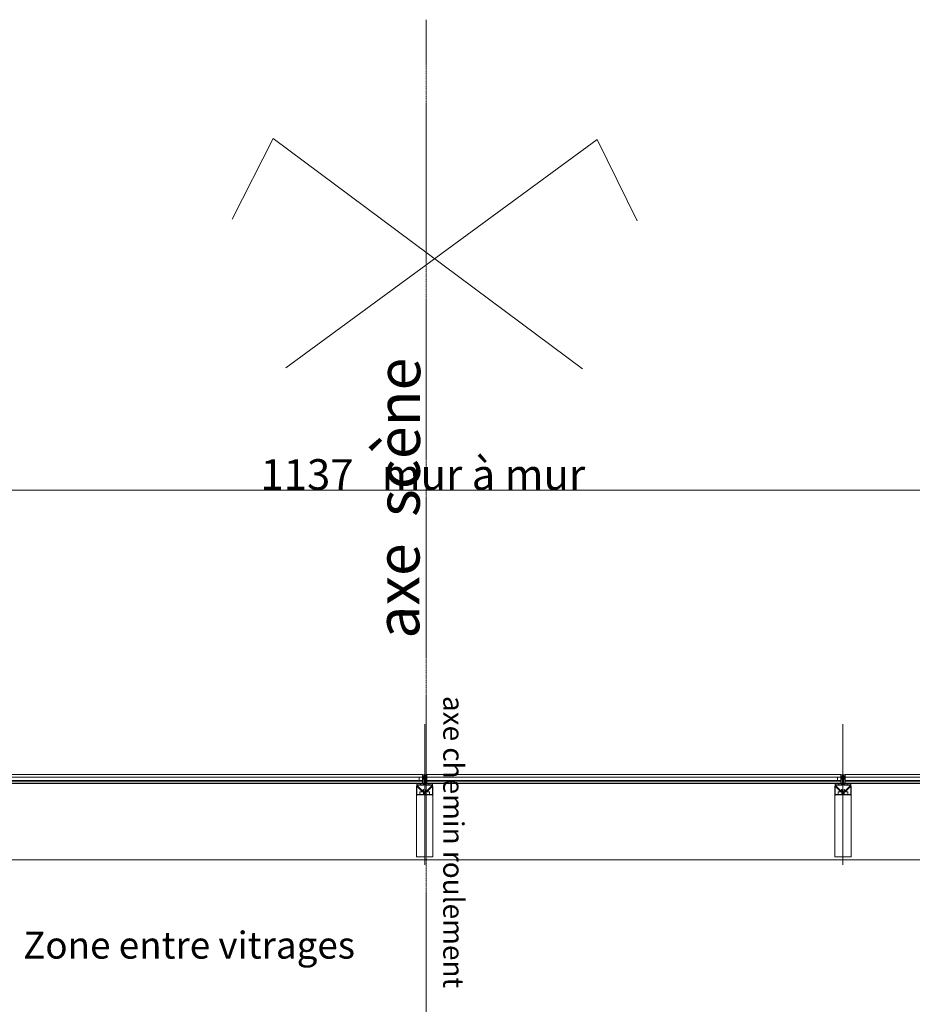
# Model space of a CAD drawing. Units: millimetres. Extents: x -7364 to 7084, y -376620388891 to 2505.
# Drawn here: x -1701 to -1370, y 2140 to 2505 of the extents above; entities that cross this region are included whole.
import ezdxf

# ---------------------------------------------------------------- set-up
doc = ezdxf.new("R2010")
doc.units = ezdxf.units.MM
doc.header["$LTSCALE"] = 0.5
doc.header["$PDMODE"] = 35
doc.header["$PDSIZE"] = 5
doc.linetypes.add('STYLE_06', pattern=[1.04164, 0.625, -0.20828, 0.06943, -0.13893])
for name, color, linetype, lineweight in [('Aucune', 7, 'Continuous', 5), ('AXE', 30, 'STYLE_06', 5), ('ECHELLE LIGNE', 252, 'Continuous', 18), ('SC-VITRAGE', 141, 'Continuous', 5), ('SC-VU', 60, 'Continuous', 5), ('TEXTE', 160, 'Continuous', 5)]:
    doc.layers.add(name, color=color, linetype=linetype, lineweight=lineweight)
doc.layers.add('COTATION', color=253, linetype='Continuous', lineweight=25, true_color=0x828282)
doc.styles.add('Arial', font='arial.ttf')
doc.styles.add('Geneva', font='txt')
doc.styles.add('Helvetica', font='txt')
doc.dimstyles.new('Eri', dxfattribs={"dimtxt": 10, "dimasz": 15, "dimexe": 2.5, "dimexo": 10, "dimgap": 0.001, "dimtad": 1, "dimdec": 0, "dimzin": 11, "dimtxsty": 'Arial', "dimblk": 'VW_SLASH', "dimcen": 0, "dimazin": 0, "dimtfac": 1, "dimtdec": 0, "dimtix": 1, "dimtmove": 0, "dimatfit": 0, "dimldrblk": 'VW_FILLEDARROW', "dimfxl": 5, "dimfrac": 2, "dimtolj": 1, "dimtzin": 11, "dimarcsym": 0})

# ---------------------------------------------------------------- blocks, each defined once
blk = doc.blocks.new('Groupe-3')
at = {"color": 0, "linetype": 'ByBlock', "lineweight": -2}
for p, q in [((3543.45, -2601.42), (3528.34, -2631.36)), ((3658.14, -2686.84), (3543.45, -2601.42)), ((3548.18, -2686.44), (3663.49, -2601.85)), ((3663.49, -2601.85), (3678.38, -2631.91))]:
    blk.add_line(p, q, dxfattribs=at)
blk = doc.blocks.new('VW_SLASH')
at = {"color": 0, "linetype": 'ByBlock', "lineweight": -2}
blk.add_line((0, 0), (-1, 0), dxfattribs=at)
at = {"layer": 'Aucune', "color": 0, "linetype": 'Continuous', "lineweight": 5}
blk.add_lwpolyline([(0.354, 0.354), (-0.354, -0.354)], dxfattribs=at)
blk = doc.blocks.new('*D232')
at = {"layer": 'COTATION', "color": 0, "lineweight": -2, "transparency": 16777216}
for p, q in [((-2119.48, 2168.3), (-2119.51, 2333.21)), ((-982.71, 2168.51), (-982.74, 2333.41)), ((-2104.51, 2330.71), (-997.73, 2330.91))]:
    blk.add_line(p, q, dxfattribs=at)
at = {"layer": 'Defpoints', "color": 0, "transparency": 16777216}
for p in [(-982.73, 2330.91), (-2119.48, 2158.3), (-982.7, 2158.51)]:
    blk.add_point(p, dxfattribs=at)
at = {"layer": 'COTATION', "color": 0, "lineweight": -2, "transparency": 16777216, "xscale": 15, "yscale": 15, "zscale": 15}
for p, rotation in [((-2119.51, 2330.71), 180.0103857950531), ((-982.73, 2330.91), 0.010385795053083)]:
    blk.add_blockref('VW_SLASH', p, dxfattribs=dict(at, rotation=rotation))
at = {"layer": 'COTATION', "color": 0, "transparency": 16777216, "insert": (-1551.13, 2336.55), "char_height": 11.3876, "attachment_point": 5, "rotation": 0.0104, "style": 'Helvetica'}
blk.add_mtext('\\A1;1137   mur à mur', dxfattribs=at)
blk = doc.blocks.new('VW_FILLEDARROW')
at = {"linetype": 'ByBlock', "lineweight": 0}
blk.add_hatch(color=0, dxfattribs=at).paths.add_polyline_path([(-1, 0.268), (0, 0), (-1, -0.268)])
at = {"layer": 'Aucune', "color": 0, "linetype": 'Continuous', "lineweight": 5}
blk.add_lwpolyline([(-1, 0.268), (0, 0), (-1, -0.268)], close=True, dxfattribs=at)

msp = doc.modelspace()

# ---------------------------------------------------------------- linework, layer by layer
at = {"layer": 'AXE'}
msp.add_line((-1549.94, 2505.12), (-1549.5, -52.69), dxfattribs=at)
at = {"layer": 'ECHELLE LIGNE', "ltscale": 0.25}
for p, q in [((-1550.45, 2191.88), (-1550.45, 2244)), ((-1395.45, 2191.88), (-1395.45, 2244)), ((-1395.45, 2191.88), (-1395.45, 2244))]:
    msp.add_line(p, q, dxfattribs=at)
at = {"layer": 'ECHELLE LIGNE'}
for p, q in [((-1552.5, 2224.41), (-1552.5, 2223.21)), ((-1551.25, 2224.41), (-1552.5, 2224.41)), ((-1552.5, 2224.41), (-1552.5, 2223.21)), ((-1552.5, 2223.21), (-1551.25, 2223.21)), ((-1551.25, 2222.01), (-1551.25, 2225.35)), ((-1551.25, 2224.61), (-1551.25, 2225.35)), ((-1551.25, 2223.21), (-1551.25, 2224.41)), ((-1551.13, 2224.16), (-1550.75, 2223.51)), ((-1550.79, 2224.89), (-1551.12, 2224.36)), ((-1551.08, 2224.34), (-1550.75, 2224.86)), ((-1550.75, 2223.61), (-1551.08, 2224.18)), ((-1550.79, 2224.89), (-1551.01, 2224.54)), ((-1550.75, 2221.61), (-1550.75, 2224.85)), ((-1550.75, 2224.85), (-1550.65, 2224.85)), ((-1550.75, 2223.51), (-1550.75, 2223.61)), ((-1550.66, 2224.85), (-1550.51, 2224.29)), ((-1550.65, 2224.85), (-1550.65, 2221.61)), ((-1550.51, 2224.22), (-1550.65, 2223.7)), ((-1550.65, 2223.51), (-1550.46, 2224.2)), ((-1550.65, 2223.7), (-1550.65, 2223.51)), ((-1550.46, 2224.31), (-1550.61, 2224.86)), ((-1550.5, 2224.47), (-1550.61, 2224.86)), ((-1550.45, 2224.31), (-1550.3, 2224.86)), ((-1550.25, 2223.51), (-1550.45, 2224.2)), ((-1550.3, 2224.86), (-1550.4, 2224.47)), ((-1550.25, 2224.85), (-1550.4, 2224.29)), ((-1550.4, 2224.22), (-1550.25, 2223.7)), ((-1550.15, 2224.85), (-1550.25, 2224.85)), ((-1550.25, 2224.85), (-1550.25, 2221.61)), ((-1550.25, 2223.7), (-1550.25, 2223.51)), ((-1549.83, 2224.34), (-1550.16, 2224.86)), ((-1550.15, 2221.61), (-1550.15, 2224.85)), ((-1550.15, 2223.61), (-1549.82, 2224.18)), ((-1549.78, 2224.16), (-1550.15, 2223.51)), ((-1550.15, 2223.51), (-1550.15, 2223.61)), ((-1550.12, 2224.89), (-1549.78, 2224.36)), ((-1549.9, 2224.54), (-1550.12, 2224.89)), ((-1549.65, 2225.35), (-1549.65, 2224.61)), ((-1549.65, 2222.01), (-1549.65, 2225.35)), ((-1397.5, 2224.41), (-1397.5, 2223.21)), ((-1396.25, 2224.41), (-1397.5, 2224.41)), ((-1397.5, 2224.41), (-1397.5, 2223.21)), ((-1397.5, 2224.41), (-1397.5, 2223.21)), ((-1396.25, 2224.41), (-1397.5, 2224.41)), ((-1397.5, 2224.41), (-1397.5, 2223.21)), ((-1397.5, 2223.21), (-1396.25, 2223.21)), ((-1397.5, 2223.21), (-1396.25, 2223.21)), ((-1396.25, 2222.01), (-1396.25, 2225.35)), ((-1396.25, 2224.61), (-1396.25, 2225.35)), ((-1396.25, 2222.01), (-1396.25, 2225.35)), ((-1396.25, 2224.61), (-1396.25, 2225.35)), ((-1396.25, 2223.21), (-1396.25, 2224.41)), ((-1396.25, 2223.21), (-1396.25, 2224.41)), ((-1396.13, 2224.16), (-1395.75, 2223.51)), ((-1396.13, 2224.16), (-1395.75, 2223.51)), ((-1395.79, 2224.89), (-1396.12, 2224.36)), ((-1395.79, 2224.89), (-1396.12, 2224.36)), ((-1396.08, 2224.34), (-1395.75, 2224.86)), ((-1396.08, 2224.34), (-1395.75, 2224.86)), ((-1395.75, 2223.61), (-1396.08, 2224.18)), ((-1395.75, 2223.61), (-1396.08, 2224.18)), ((-1395.79, 2224.89), (-1396.01, 2224.54)), ((-1395.79, 2224.89), (-1396.01, 2224.54)), ((-1395.75, 2221.61), (-1395.75, 2224.85)), ((-1395.75, 2224.85), (-1395.65, 2224.85)), ((-1395.75, 2221.61), (-1395.75, 2224.85)), ((-1395.75, 2224.85), (-1395.65, 2224.85)), ((-1395.75, 2223.51), (-1395.75, 2223.61)), ((-1395.75, 2223.51), (-1395.75, 2223.61)), ((-1395.66, 2224.85), (-1395.51, 2224.29)), ((-1395.66, 2224.85), (-1395.51, 2224.29)), ((-1395.65, 2224.85), (-1395.65, 2221.61)), ((-1395.65, 2224.85), (-1395.65, 2221.61)), ((-1395.51, 2224.22), (-1395.65, 2223.7)), ((-1395.51, 2224.22), (-1395.65, 2223.7)), ((-1395.65, 2223.51), (-1395.46, 2224.2)), ((-1395.65, 2223.51), (-1395.46, 2224.2)), ((-1395.65, 2223.7), (-1395.65, 2223.51)), ((-1395.65, 2223.7), (-1395.65, 2223.51)), ((-1395.46, 2224.31), (-1395.61, 2224.86)), ((-1395.5, 2224.47), (-1395.61, 2224.86)), ((-1395.46, 2224.31), (-1395.61, 2224.86)), ((-1395.5, 2224.47), (-1395.61, 2224.86)), ((-1395.45, 2224.31), (-1395.3, 2224.86)), ((-1395.45, 2224.31), (-1395.3, 2224.86)), ((-1395.25, 2223.51), (-1395.45, 2224.2)), ((-1395.25, 2223.51), (-1395.45, 2224.2)), ((-1395.3, 2224.86), (-1395.4, 2224.47)), ((-1395.3, 2224.86), (-1395.4, 2224.47)), ((-1395.25, 2224.85), (-1395.4, 2224.29)), ((-1395.25, 2224.85), (-1395.4, 2224.29)), ((-1395.4, 2224.22), (-1395.25, 2223.7)), ((-1395.4, 2224.22), (-1395.25, 2223.7)), ((-1395.15, 2224.85), (-1395.25, 2224.85)), ((-1395.25, 2224.85), (-1395.25, 2221.61)), ((-1395.15, 2224.85), (-1395.25, 2224.85)), ((-1395.25, 2224.85), (-1395.25, 2221.61)), ((-1395.25, 2223.7), (-1395.25, 2223.51)), ((-1395.25, 2223.7), (-1395.25, 2223.51)), ((-1394.83, 2224.34), (-1395.16, 2224.86)), ((-1394.83, 2224.34), (-1395.16, 2224.86)), ((-1395.15, 2221.61), (-1395.15, 2224.85)), ((-1395.15, 2221.61), (-1395.15, 2224.85)), ((-1395.15, 2223.61), (-1394.82, 2224.18)), ((-1395.15, 2223.61), (-1394.82, 2224.18)), ((-1394.78, 2224.16), (-1395.15, 2223.51)), ((-1394.78, 2224.16), (-1395.15, 2223.51)), ((-1395.15, 2223.51), (-1395.15, 2223.61)), ((-1395.15, 2223.51), (-1395.15, 2223.61)), ((-1395.12, 2224.89), (-1394.78, 2224.36)), ((-1394.9, 2224.54), (-1395.12, 2224.89)), ((-1395.12, 2224.89), (-1394.78, 2224.36)), ((-1394.9, 2224.54), (-1395.12, 2224.89)), ((-1394.65, 2225.35), (-1394.65, 2224.61)), ((-1394.65, 2222.01), (-1394.65, 2225.35)), ((-1394.65, 2225.35), (-1394.65, 2224.61)), ((-1394.65, 2222.01), (-1394.65, 2225.35)), ((-1553.45, 2220.85), (-1553.45, 2218.01)), ((-1553.35, 2220.85), (-1553.35, 2218.01)), ((-1553.29, 2221.17), (-1551.19, 2219.07)), ((-1553.22, 2221.24), (-1551.12, 2219.14)), ((-1551.24, 2218.97), (-1553.18, 2220.92)), ((-1553.15, 2221.51), (-1550.85, 2221.51)), ((-1553.15, 2221.41), (-1550.85, 2221.41)), ((-1551.17, 2219.04), (-1553.11, 2220.99)), ((-1548.65, 2218.91), (-1552.25, 2218.91)), ((-1552.25, 2218.91), (-1552.25, 2217.91)), ((-1551.95, 2222.01), (-1551.95, 2221.51)), ((-1551.95, 2221.51), (-1551.95, 2222.01)), ((-1551.95, 2222.01), (-1551.95, 2222.01)), ((-1551.95, 2222.01), (-1551.05, 2222.01)), ((-1549.81, 2219.01), (-1551.09, 2219.01)), ((-1549.81, 2218.91), (-1551.09, 2218.91)), ((-1551.05, 2222.01), (-1551.05, 2221.51)), ((-1551.05, 2222.01), (-1551.05, 2221.51)), ((-1550.95, 2219.79), (-1550.85, 2219.79)), ((-1550.95, 2219.21), (-1550.95, 2219.79)), ((-1550.9, 2219.01), (-1550.9, 2218.91)), ((-1550.85, 2219.21), (-1550.85, 2219.79)), ((-1550.85, 2218.91), (-1550.85, 2217.91)), ((-1550.75, 2218.91), (-1550.75, 2217.91)), ((-1550.15, 2218.91), (-1550.15, 2217.91)), ((-1547.75, 2221.51), (-1550.05, 2221.51)), ((-1547.75, 2221.51), (-1550.05, 2221.51)), ((-1547.75, 2221.41), (-1550.05, 2221.41)), ((-1547.75, 2221.41), (-1550.05, 2221.41)), ((-1550.05, 2219.21), (-1550.05, 2219.79)), ((-1549.95, 2219.79), (-1550.05, 2219.79)), ((-1550.05, 2218.91), (-1550.05, 2217.91)), ((-1550, 2219.01), (-1550, 2218.91)), ((-1549.95, 2219.21), (-1549.95, 2219.79)), ((-1549.85, 2222.01), (-1549.85, 2221.51)), ((-1548.95, 2222.01), (-1549.85, 2222.01)), ((-1549.85, 2222.01), (-1549.85, 2221.51)), ((-1547.68, 2221.24), (-1549.78, 2219.14)), ((-1547.79, 2220.99), (-1549.74, 2219.04)), ((-1547.61, 2221.17), (-1549.71, 2219.07)), ((-1547.72, 2220.92), (-1549.67, 2218.97)), ((-1548.95, 2222.01), (-1548.95, 2221.51)), ((-1548.65, 2217.91), (-1548.65, 2218.91)), ((-1547.55, 2220.85), (-1547.55, 2218.01)), ((-1547.45, 2220.85), (-1547.45, 2218.01)), ((-1398.45, 2220.85), (-1398.45, 2218.01)), ((-1398.45, 2220.85), (-1398.45, 2218.01)), ((-1398.35, 2220.85), (-1398.35, 2218.01)), ((-1398.35, 2220.85), (-1398.35, 2218.01)), ((-1398.29, 2221.17), (-1396.19, 2219.07)), ((-1398.29, 2221.17), (-1396.19, 2219.07)), ((-1398.22, 2221.24), (-1396.12, 2219.14)), ((-1398.22, 2221.24), (-1396.12, 2219.14)), ((-1396.24, 2218.97), (-1398.18, 2220.92)), ((-1396.24, 2218.97), (-1398.18, 2220.92)), ((-1398.15, 2221.51), (-1395.85, 2221.51)), ((-1398.15, 2221.51), (-1395.85, 2221.51)), ((-1398.15, 2221.41), (-1395.85, 2221.41)), ((-1398.15, 2221.41), (-1395.85, 2221.41)), ((-1396.17, 2219.04), (-1398.11, 2220.99)), ((-1396.17, 2219.04), (-1398.11, 2220.99)), ((-1393.65, 2218.91), (-1397.25, 2218.91)), ((-1397.25, 2218.91), (-1397.25, 2217.91)), ((-1393.65, 2218.91), (-1397.25, 2218.91)), ((-1397.25, 2218.91), (-1397.25, 2217.91)), ((-1396.95, 2222.01), (-1396.95, 2221.51)), ((-1396.95, 2221.51), (-1396.95, 2222.01)), ((-1396.95, 2222.01), (-1396.95, 2222.01)), ((-1396.95, 2222.01), (-1396.05, 2222.01)), ((-1396.95, 2222.01), (-1396.95, 2221.51)), ((-1396.95, 2221.51), (-1396.95, 2222.01)), ((-1396.95, 2222.01), (-1396.95, 2222.01)), ((-1396.95, 2222.01), (-1396.05, 2222.01)), ((-1394.81, 2219.01), (-1396.09, 2219.01)), ((-1394.81, 2219.01), (-1396.09, 2219.01)), ((-1394.81, 2218.91), (-1396.09, 2218.91)), ((-1394.81, 2218.91), (-1396.09, 2218.91)), ((-1396.05, 2222.01), (-1396.05, 2221.51)), ((-1396.05, 2222.01), (-1396.05, 2221.51)), ((-1396.05, 2222.01), (-1396.05, 2221.51)), ((-1396.05, 2222.01), (-1396.05, 2221.51)), ((-1395.95, 2219.79), (-1395.85, 2219.79)), ((-1395.95, 2219.21), (-1395.95, 2219.79)), ((-1395.95, 2219.79), (-1395.85, 2219.79)), ((-1395.95, 2219.21), (-1395.95, 2219.79)), ((-1395.9, 2219.01), (-1395.9, 2218.91)), ((-1395.9, 2219.01), (-1395.9, 2218.91)), ((-1395.85, 2219.21), (-1395.85, 2219.79)), ((-1395.85, 2219.21), (-1395.85, 2219.79)), ((-1395.85, 2218.91), (-1395.85, 2217.91)), ((-1395.85, 2218.91), (-1395.85, 2217.91)), ((-1395.75, 2218.91), (-1395.75, 2217.91)), ((-1395.75, 2218.91), (-1395.75, 2217.91)), ((-1395.15, 2218.91), (-1395.15, 2217.91)), ((-1395.15, 2218.91), (-1395.15, 2217.91)), ((-1392.75, 2221.51), (-1395.05, 2221.51)), ((-1392.75, 2221.51), (-1395.05, 2221.51)), ((-1392.75, 2221.51), (-1395.05, 2221.51)), ((-1392.75, 2221.51), (-1395.05, 2221.51)), ((-1392.75, 2221.41), (-1395.05, 2221.41)), ((-1392.75, 2221.41), (-1395.05, 2221.41)), ((-1392.75, 2221.41), (-1395.05, 2221.41)), ((-1392.75, 2221.41), (-1395.05, 2221.41)), ((-1395.05, 2219.21), (-1395.05, 2219.79)), ((-1394.95, 2219.79), (-1395.05, 2219.79)), ((-1395.05, 2219.21), (-1395.05, 2219.79)), ((-1394.95, 2219.79), (-1395.05, 2219.79)), ((-1395.05, 2218.91), (-1395.05, 2217.91)), ((-1395.05, 2218.91), (-1395.05, 2217.91)), ((-1395, 2219.01), (-1395, 2218.91)), ((-1395, 2219.01), (-1395, 2218.91)), ((-1394.95, 2219.21), (-1394.95, 2219.79)), ((-1394.95, 2219.21), (-1394.95, 2219.79)), ((-1394.85, 2222.01), (-1394.85, 2221.51)), ((-1393.95, 2222.01), (-1394.85, 2222.01)), ((-1394.85, 2222.01), (-1394.85, 2221.51)), ((-1394.85, 2222.01), (-1394.85, 2221.51)), ((-1393.95, 2222.01), (-1394.85, 2222.01)), ((-1394.85, 2222.01), (-1394.85, 2221.51)), ((-1392.68, 2221.24), (-1394.78, 2219.14)), ((-1392.68, 2221.24), (-1394.78, 2219.14)), ((-1392.79, 2220.99), (-1394.74, 2219.04)), ((-1392.79, 2220.99), (-1394.74, 2219.04)), ((-1392.61, 2221.17), (-1394.71, 2219.07)), ((-1392.61, 2221.17), (-1394.71, 2219.07)), ((-1392.72, 2220.92), (-1394.67, 2218.97)), ((-1392.72, 2220.92), (-1394.67, 2218.97)), ((-1393.95, 2222.01), (-1393.95, 2221.51)), ((-1393.95, 2222.01), (-1393.95, 2221.51)), ((-1393.65, 2217.91), (-1393.65, 2218.91)), ((-1393.65, 2217.91), (-1393.65, 2218.91)), ((-1392.55, 2220.85), (-1392.55, 2218.01)), ((-1392.55, 2220.85), (-1392.55, 2218.01)), ((-1392.45, 2220.85), (-1392.45, 2218.01)), ((-1392.45, 2220.85), (-1392.45, 2218.01)), ((-1553.45, 2217.61), (-1553.45, 2195.01)), ((-1553.25, 2217.91), (-1551.65, 2217.91)), ((-1547.65, 2217.81), (-1553.25, 2217.81)), ((-1553.25, 2217.81), (-1551.65, 2217.81)), ((-1552.25, 2217.91), (-1548.65, 2217.91)), ((-1551.65, 2217.91), (-1551.65, 2217.81)), ((-1549.25, 2217.81), (-1549.25, 2217.91)), ((-1549.25, 2217.91), (-1547.65, 2217.91)), ((-1549.25, 2217.81), (-1547.65, 2217.81)), ((-1547.45, 2195.01), (-1547.45, 2217.61)), ((-1398.45, 2217.61), (-1398.45, 2195.01)), ((-1398.45, 2217.61), (-1398.45, 2195.01)), ((-1398.25, 2217.91), (-1396.65, 2217.91)), ((-1398.25, 2217.91), (-1396.65, 2217.91)), ((-1392.65, 2217.81), (-1398.25, 2217.81)), ((-1398.25, 2217.81), (-1396.65, 2217.81)), ((-1392.65, 2217.81), (-1398.25, 2217.81)), ((-1398.25, 2217.81), (-1396.65, 2217.81)), ((-1397.25, 2217.91), (-1393.65, 2217.91)), ((-1397.25, 2217.91), (-1393.65, 2217.91)), ((-1396.65, 2217.91), (-1396.65, 2217.81)), ((-1396.65, 2217.91), (-1396.65, 2217.81)), ((-1394.25, 2217.81), (-1394.25, 2217.91)), ((-1394.25, 2217.91), (-1392.65, 2217.91)), ((-1394.25, 2217.81), (-1394.25, 2217.91)), ((-1394.25, 2217.91), (-1392.65, 2217.91)), ((-1394.25, 2217.81), (-1392.65, 2217.81)), ((-1394.25, 2217.81), (-1392.65, 2217.81)), ((-1392.45, 2195.01), (-1392.45, 2217.61)), ((-1392.45, 2195.01), (-1392.45, 2217.61)), ((-1553.25, 2194.81), (-1547.65, 2194.81)), ((-1398.25, 2194.81), (-1392.65, 2194.81)), ((-1398.25, 2194.81), (-1392.65, 2194.81))]:
    msp.add_line(p, q, dxfattribs=at)
at = {"layer": 'ECHELLE LIGNE', "ltscale": 0.15}
for p, q in [((-1549.05, 2217.81), (-1551.85, 2217.81)), ((-1394.05, 2217.81), (-1396.85, 2217.81)), ((-1394.05, 2217.81), (-1396.85, 2217.81))]:
    msp.add_line(p, q, dxfattribs=at)
at = {"layer": 'ECHELLE LIGNE'}
for centre, radius, start, end in [((-1550.45, 2228.34), 3.1, 255.0342, 284.9658), ((-1551.12, 2224.61), 0.132, 180, 327.545), ((-1550.95, 2224.26), 0.2, 147.545, 210), ((-1550.95, 2224.26), 0.15, 147.545, 210), ((-1550.7, 2224.83), 0.1, 14.8107, 147.545), ((-1550.7, 2224.83), 0.1, 14.8107, 147.545), ((-1550.7, 2224.83), 0.05, 14.8107, 147.545), ((-1550.65, 2224.26), 0.15, 344.4757, 14.8107), ((-1550.45, 2224.48), 0.0518, 194.8107, 345.1893), ((-1550.65, 2224.26), 0.2, 344.4757, 14.8107), ((-1550.25, 2224.26), 0.2, 165.1893, 195.5243), ((-1550.25, 2224.26), 0.15, 165.1893, 195.5243), ((-1550.2, 2224.83), 0.1, 32.455, 165.1893), ((-1550.2, 2224.83), 0.1, 32.455, 165.1893), ((-1550.2, 2224.83), 0.05, 32.455, 165.1893), ((-1549.79, 2224.61), 0.132, 212.455, 360), ((-1549.95, 2224.26), 0.15, 330, 32.455), ((-1549.95, 2224.26), 0.2, 330, 32.455), ((-1395.45, 2228.34), 3.1, 255.0342, 284.9658), ((-1395.45, 2228.34), 3.1, 255.0342, 284.9658), ((-1396.12, 2224.61), 0.132, 180, 327.545), ((-1396.12, 2224.61), 0.132, 180, 327.545), ((-1395.95, 2224.26), 0.2, 147.545, 210), ((-1395.95, 2224.26), 0.2, 147.545, 210), ((-1395.95, 2224.26), 0.15, 147.545, 210), ((-1395.95, 2224.26), 0.15, 147.545, 210), ((-1395.7, 2224.83), 0.1, 14.8107, 147.545), ((-1395.7, 2224.83), 0.1, 14.8107, 147.545), ((-1395.7, 2224.83), 0.1, 14.8107, 147.545), ((-1395.7, 2224.83), 0.1, 14.8107, 147.545), ((-1395.7, 2224.83), 0.05, 14.8107, 147.545), ((-1395.7, 2224.83), 0.05, 14.8107, 147.545), ((-1395.65, 2224.26), 0.15, 344.4757, 14.8107), ((-1395.65, 2224.26), 0.15, 344.4757, 14.8107), ((-1395.45, 2224.48), 0.0518, 194.8107, 345.1893), ((-1395.45, 2224.48), 0.0518, 194.8107, 345.1893), ((-1395.65, 2224.26), 0.2, 344.4757, 14.8107), ((-1395.65, 2224.26), 0.2, 344.4757, 14.8107), ((-1395.25, 2224.26), 0.2, 165.1893, 195.5243), ((-1395.25, 2224.26), 0.2, 165.1893, 195.5243), ((-1395.25, 2224.26), 0.15, 165.1893, 195.5243), ((-1395.25, 2224.26), 0.15, 165.1893, 195.5243), ((-1395.2, 2224.83), 0.1, 32.455, 165.1893), ((-1395.2, 2224.83), 0.1, 32.455, 165.1893), ((-1395.2, 2224.83), 0.1, 32.455, 165.1893), ((-1395.2, 2224.83), 0.1, 32.455, 165.1893), ((-1395.2, 2224.83), 0.05, 32.455, 165.1893), ((-1395.2, 2224.83), 0.05, 32.455, 165.1893), ((-1394.79, 2224.61), 0.132, 212.455, 360), ((-1394.79, 2224.61), 0.132, 212.455, 360), ((-1394.95, 2224.26), 0.15, 330, 32.455), ((-1394.95, 2224.26), 0.15, 330, 32.455), ((-1394.95, 2224.26), 0.2, 330, 32.455), ((-1394.95, 2224.26), 0.2, 330, 32.455), ((-1553.25, 2220.85), 0.2, 45, 180), ((-1554.55, 2221.54), 1.22, 350.7176, 22.8259), ((-1553.15, 2221.31), 0.2, 90, 225), ((-1553.25, 2220.85), 0.1, 45, 180), ((-1553.15, 2221.31), 0.1, 90, 225), ((-1551.09, 2219.11), 0.2, 225, 270), ((-1551.05, 2219.21), 0.2, 225, 0), ((-1551.09, 2219.11), 0.1, 225, 270), ((-1551.05, 2219.21), 0.1, 225, 0), ((-1550.85, 2221.61), 0.1, 270, 0), ((-1550.85, 2221.61), 0.2, 270, 0), ((-1550.05, 2221.61), 0.2, 180, 270), ((-1550.05, 2221.61), 0.1, 180, 270), ((-1549.85, 2219.21), 0.2, 180, 315), ((-1549.85, 2219.21), 0.1, 180, 315), ((-1549.81, 2219.11), 0.1, 270, 315), ((-1549.81, 2219.11), 0.2, 270, 315), ((-1547.65, 2220.85), 0.2, 0, 135), ((-1547.75, 2221.31), 0.2, 315, 90), ((-1547.75, 2221.31), 0.1, 315, 90), ((-1547.65, 2220.85), 0.1, 0, 135), ((-1546.36, 2221.54), 1.22, 157.1741, 189.2824), ((-1398.25, 2220.85), 0.2, 45, 180), ((-1398.25, 2220.85), 0.2, 45, 180), ((-1399.55, 2221.54), 1.22, 350.7176, 22.8259), ((-1399.55, 2221.54), 1.22, 350.7176, 22.8259), ((-1398.15, 2221.31), 0.2, 90, 225), ((-1398.15, 2221.31), 0.2, 90, 225), ((-1398.25, 2220.85), 0.1, 45, 180), ((-1398.25, 2220.85), 0.1, 45, 180), ((-1398.15, 2221.31), 0.1, 90, 225), ((-1398.15, 2221.31), 0.1, 90, 225), ((-1396.09, 2219.11), 0.2, 225, 270), ((-1396.09, 2219.11), 0.2, 225, 270), ((-1396.05, 2219.21), 0.2, 225, 0), ((-1396.05, 2219.21), 0.2, 225, 0), ((-1396.09, 2219.11), 0.1, 225, 270), ((-1396.09, 2219.11), 0.1, 225, 270), ((-1396.05, 2219.21), 0.1, 225, 0), ((-1396.05, 2219.21), 0.1, 225, 0), ((-1395.85, 2221.61), 0.1, 270, 0), ((-1395.85, 2221.61), 0.2, 270, 0), ((-1395.85, 2221.61), 0.1, 270, 0), ((-1395.85, 2221.61), 0.2, 270, 0), ((-1395.05, 2221.61), 0.2, 180, 270), ((-1395.05, 2221.61), 0.2, 180, 270), ((-1395.05, 2221.61), 0.1, 180, 270), ((-1395.05, 2221.61), 0.1, 180, 270), ((-1394.85, 2219.21), 0.2, 180, 315), ((-1394.85, 2219.21), 0.2, 180, 315), ((-1394.85, 2219.21), 0.1, 180, 315), ((-1394.85, 2219.21), 0.1, 180, 315), ((-1394.81, 2219.11), 0.1, 270, 315), ((-1394.81, 2219.11), 0.1, 270, 315), ((-1394.81, 2219.11), 0.2, 270, 315), ((-1394.81, 2219.11), 0.2, 270, 315), ((-1392.65, 2220.85), 0.2, 0, 135), ((-1392.65, 2220.85), 0.2, 0, 135), ((-1392.75, 2221.31), 0.2, 315, 90), ((-1392.75, 2221.31), 0.2, 315, 90), ((-1392.75, 2221.31), 0.1, 315, 90), ((-1392.75, 2221.31), 0.1, 315, 90), ((-1392.65, 2220.85), 0.1, 0, 135), ((-1392.65, 2220.85), 0.1, 0, 135), ((-1391.36, 2221.54), 1.22, 157.1741, 189.2824), ((-1391.36, 2221.54), 1.22, 157.1741, 189.2824), ((-1553.25, 2218.01), 0.2, 180, 270), ((-1553.25, 2217.61), 0.2, 90, 180), ((-1553.25, 2218.01), 0.1, 180, 270), ((-1547.65, 2218.01), 0.2, 270, 0), ((-1547.65, 2218.01), 0.1, 270, 0), ((-1547.65, 2217.61), 0.2, 0, 90), ((-1398.25, 2218.01), 0.2, 180, 270), ((-1398.25, 2218.01), 0.2, 180, 270), ((-1398.25, 2217.61), 0.2, 90, 180), ((-1398.25, 2217.61), 0.2, 90, 180), ((-1398.25, 2218.01), 0.1, 180, 270), ((-1398.25, 2218.01), 0.1, 180, 270), ((-1392.65, 2218.01), 0.2, 270, 0), ((-1392.65, 2218.01), 0.1, 270, 0), ((-1392.65, 2218.01), 0.2, 270, 0), ((-1392.65, 2218.01), 0.1, 270, 0), ((-1392.65, 2217.61), 0.2, 0, 90), ((-1392.65, 2217.61), 0.2, 0, 90), ((-1553.25, 2195.01), 0.2, 180, 270), ((-1547.65, 2195.01), 0.2, 270, 0), ((-1398.25, 2195.01), 0.2, 180, 270), ((-1398.25, 2195.01), 0.2, 180, 270), ((-1392.65, 2195.01), 0.2, 270, 0), ((-1392.65, 2195.01), 0.2, 270, 0)]:
    msp.add_arc(centre, radius, start, end, dxfattribs=at)
at = {"layer": 'SC-VITRAGE'}
for points in [[(-1551.25, 2225.41), (-1704.65, 2225.41), (-1704.65, 2224.41), (-1551.25, 2224.41)], [(-1551.25, 2224.41), (-1704.65, 2224.41), (-1704.65, 2223.21), (-1551.25, 2223.21)], [(-1551.25, 2223.21), (-1704.65, 2223.21), (-1704.65, 2222.61), (-1551.25, 2222.61)], [(-1551.25, 2222.61), (-1704.65, 2222.61), (-1704.65, 2222.01), (-1551.25, 2222.01)], [(-1549.65, 2225.41), (-1396.25, 2225.41), (-1396.25, 2224.41), (-1549.65, 2224.41)], [(-1549.65, 2224.41), (-1396.25, 2224.41), (-1396.25, 2223.21), (-1549.65, 2223.21)], [(-1549.65, 2223.21), (-1396.25, 2223.21), (-1396.25, 2222.61), (-1549.65, 2222.61)], [(-1549.65, 2222.61), (-1396.25, 2222.61), (-1396.25, 2222.01), (-1549.65, 2222.01)], [(-1241.25, 2225.41), (-1394.65, 2225.41), (-1394.65, 2224.41), (-1241.25, 2224.41)], [(-1241.25, 2224.41), (-1394.65, 2224.41), (-1394.65, 2223.21), (-1241.25, 2223.21)], [(-1241.25, 2223.21), (-1394.65, 2223.21), (-1394.65, 2222.61), (-1241.25, 2222.61)], [(-1241.25, 2222.61), (-1394.65, 2222.61), (-1394.65, 2222.01), (-1241.25, 2222.01)]]:
    msp.add_lwpolyline(points, close=True, dxfattribs=at)
at = {"layer": 'SC-VU'}
msp.add_line((-2123.59, 2193.81), (-982.11, 2193.81), dxfattribs=at)

# ---------------------------------------------------------------- block references
at = {"layer": 'TEXTE'}
msp.add_blockref('Groupe-3', (-5150.08, 5062.51), dxfattribs=at)

# ---------------------------------------------------------------- texts
at = {"layer": 'TEXTE', "attachment_point": 1}
for s, insert, char_height, rotation, line_spacing_factor, style in [('axe  scène', (-1568.5, 2275.75), 16.04, 89.7918, 1.057281, 'Geneva'), ('axe chemin roulement', (-1535.98, 2254.49), 7.5917, 270.0115, 0.839796, 'Helvetica')]:
    msp.add_mtext(s, dxfattribs=dict(at, insert=insert, char_height=char_height, rotation=rotation, line_spacing_factor=line_spacing_factor, style=style))
at = {"layer": 'TEXTE', "insert": (-1637.75, 2160.84), "char_height": 10, "attachment_point": 5, "line_spacing_factor": 0.967741, "style": 'Arial'}
msp.add_mtext('Zone entre vitrages ', dxfattribs=at)

# ---------------------------------------------------------------- dimensions: what is measured, and where the dimension line sits
at = {"layer": 'COTATION'}
dim = msp.add_aligned_dim(p1=(-2119.48, 2158.3), p2=(-982.7, 2158.51), distance=172.4, dimstyle='Eri', override={"dimtxt": 11.387597, "dimgap": 0.05, "dimpost": '<>   mur à mur', "dimtxsty": 'Helvetica', "dimtmove": 2}, dxfattribs=at)
dim.commit()
dim.dimension.update_dxf_attribs({"geometry": '*D232', "text_midpoint": (-1551.13, 2336.55)})

doc.saveas('drawing.dxf')
